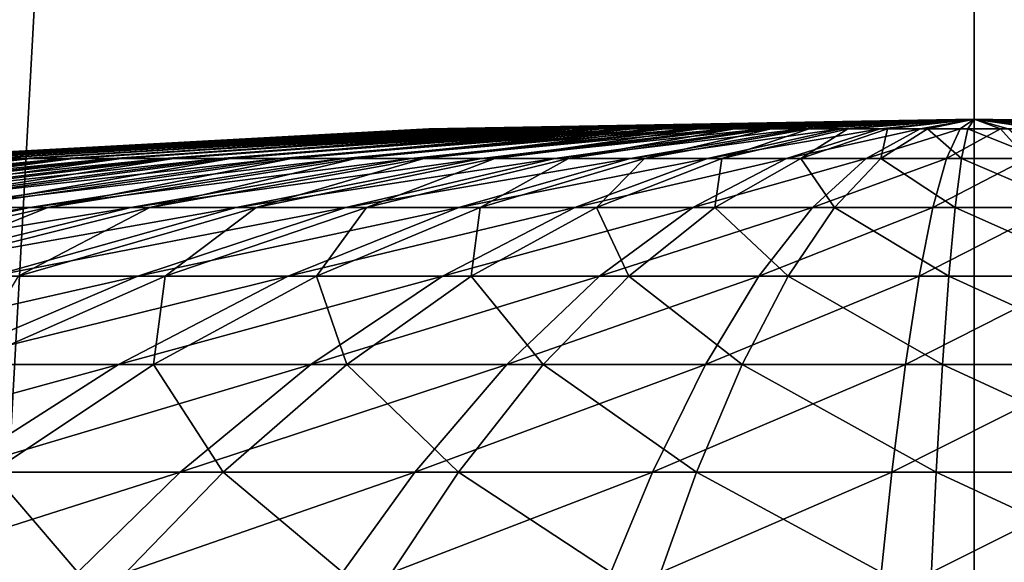
# Model space of a CAD drawing. Extents: x -90 to 90, y -211 to 68.
# Drawn here: x -1 to 0, y 21 to 22 of the extents above; entities that cross this region are included whole.
import ezdxf

# ---------------------------------------------------------------- set-up
doc = ezdxf.new("R2010")
doc.units = 0
doc.layers.add('L10', color=7, linetype='CONTINUOUS')
doc.layers.add('L9', color=7, linetype='CONTINUOUS')

msp = doc.modelspace()

# ---------------------------------------------------------------- linework, layer by layer
at = {"layer": 'L10', "color": 7}
for points in [[(-0.71504, 21.38709, 866.0049), (-0.712727, 21.38709, 866.0577), (0, 21.4, 866)], [(-0.713447, 21.38709, 865.9521), (-0.71504, 21.38709, 866.0049), (0, 21.4, 866)], [(-0.707958, 21.38709, 865.8995), (-0.713447, 21.38709, 865.9521), (0, 21.4, 866)], [(-0.712727, 21.38709, 866.0577), (-0.706522, 21.38709, 866.1101), (0, 21.4, 866)], [(-0.698602, 21.38709, 865.8475), (-0.707958, 21.38709, 865.8995), (0, 21.4, 866)], [(-0.706522, 21.38709, 866.1101), (-0.696458, 21.38709, 866.162), (0, 21.4, 866)], [(-0.68543, 21.38709, 865.7963), (-0.698602, 21.38709, 865.8475), (0, 21.4, 866)], [(-0.696458, 21.38709, 866.162), (-0.68259, 21.38709, 866.213), (0, 21.4, 866)], [(-0.668515, 21.38709, 865.7462), (-0.68543, 21.38709, 865.7963), (0, 21.4, 866)], [(-0.68259, 21.38709, 866.213), (-0.664994, 21.38709, 866.2628), (0, 21.4, 866)], [(-0.647949, 21.38709, 865.6976), (-0.668515, 21.38709, 865.7462), (0, 21.4, 866)], [(-0.664994, 21.38709, 866.2628), (-0.643766, 21.38709, 866.3112), (0, 21.4, 866)], [(-0.623844, 21.38709, 865.6505), (-0.647949, 21.38709, 865.6976), (0, 21.4, 866)], [(-0.643766, 21.38709, 866.3112), (-0.619022, 21.38709, 866.3579), (0, 21.4, 866)], [(-0.596332, 21.38709, 865.6054), (-0.623844, 21.38709, 865.6505), (0, 21.4, 866)], [(-0.619022, 21.38709, 866.3579), (-0.590897, 21.38709, 866.4027), (0, 21.4, 866)], [(-0.565562, 21.38709, 865.5625), (-0.596332, 21.38709, 865.6054), (0, 21.4, 866)], [(-0.590897, 21.38709, 866.4027), (-0.559545, 21.38709, 866.4452), (0, 21.4, 866)], [(-0.531704, 21.38709, 865.5219), (-0.565562, 21.38709, 865.5625), (0, 21.4, 866)], [(-0.559545, 21.38709, 866.4452), (-0.525137, 21.38709, 866.4853), (0, 21.4, 866)], [(-0.494942, 21.38709, 865.4839), (-0.531704, 21.38709, 865.5219), (0, 21.4, 866)], [(-0.525137, 21.38709, 866.4853), (-0.487861, 21.38709, 866.5228), (0, 21.4, 866)], [(-0.455477, 21.38709, 865.4488), (-0.494942, 21.38709, 865.4839), (0, 21.4, 866)], [(-0.487861, 21.38709, 866.5228), (-0.44792, 21.38709, 866.5574), (0, 21.4, 866)], [(-0.413524, 21.38709, 865.4166), (-0.455477, 21.38709, 865.4488), (0, 21.4, 866)], [(-0.44792, 21.38709, 866.5574), (-0.405533, 21.38709, 866.5889), (0, 21.4, 866)], [(-0.369312, 21.38709, 865.3877), (-0.413524, 21.38709, 865.4166), (0, 21.4, 866)], [(-0.405533, 21.38709, 866.5889), (-0.360931, 21.38709, 866.6173), (0, 21.4, 866)], [(-0.323084, 21.38709, 865.3621), (-0.369312, 21.38709, 865.3877), (0, 21.4, 866)], [(-0.360931, 21.38709, 866.6173), (-0.314358, 21.38709, 866.6422), (0, 21.4, 866)], [(-0.27509, 21.38709, 865.34), (-0.323084, 21.38709, 865.3621), (0, 21.4, 866)], [(-0.314358, 21.38709, 866.6422), (-0.266067, 21.38709, 866.6637), (0, 21.4, 866)], [(-0.225595, 21.38709, 865.3215), (-0.27509, 21.38709, 865.34), (0, 21.4, 866)], [(-0.266067, 21.38709, 866.6637), (-0.216324, 21.38709, 866.6815), (0, 21.4, 866)], [(-0.174867, 21.38709, 865.3067), (-0.225595, 21.38709, 865.3215), (0, 21.4, 866)], [(-0.216324, 21.38709, 866.6815), (-0.165399, 21.38709, 866.6957), (0, 21.4, 866)], [(-0.123184, 21.38709, 865.2956), (-0.174867, 21.38709, 865.3067), (0, 21.4, 866)], [(-0.165399, 21.38709, 866.6957), (-0.113571, 21.38709, 866.706), (0, 21.4, 866)], [(-0.070829, 21.38709, 865.2885), (-0.123184, 21.38709, 865.2956), (0, 21.4, 866)], [(-0.061122, 21.38709, 866.7124), (0, 21.4, 866), (-0.113571, 21.38709, 866.706)], [(-0.018086, 21.38709, 865.2852), (-0.070829, 21.38709, 865.2885), (0, 21.4, 866)], [(-0.061122, 21.38709, 866.7124), (-0.00834, 21.38709, 866.715), (0, 21.4, 866)], [(0.034755, 21.38709, 865.2858), (-0.018086, 21.38709, 865.2852), (0, 21.4, 866)], [(-0.00834, 21.38709, 866.715), (0.044488, 21.38709, 866.7137), (0, 21.4, 866)], [(0.087406, 21.38709, 865.2903), (0.034755, 21.38709, 865.2858), (0, 21.4, 866)], [(0.13958, 21.38709, 865.2987), (0.087406, 21.38709, 865.2903), (0, 21.4, 866)], [(0.190992, 21.38709, 865.3109), (0.13958, 21.38709, 865.2987), (0, 21.4, 866)], [(0.24136, 21.38709, 865.3269), (0.190992, 21.38709, 865.3109), (0, 21.4, 866)], [(0.290411, 21.38709, 865.3466), (0.24136, 21.38709, 865.3269), (0, 21.4, 866)], [(0.337875, 21.38709, 865.3698), (0.290411, 21.38709, 865.3466), (0, 21.4, 866)], [(0.383494, 21.38709, 865.3965), (0.337875, 21.38709, 865.3698), (0, 21.4, 866)], [(0.427018, 21.38709, 865.4264), (0.383494, 21.38709, 865.3965), (0, 21.4, 866)], [(0.46821, 21.38709, 865.4596), (0.427018, 21.38709, 865.4264), (0, 21.4, 866)], [(0.506845, 21.38709, 865.4956), (0.46821, 21.38709, 865.4596), (0, 21.4, 866)], [(0.542712, 21.38709, 865.5344), (0.506845, 21.38709, 865.4956), (0, 21.4, 866)], [(0.575614, 21.38709, 865.5758), (0.542712, 21.38709, 865.5344), (0, 21.4, 866)], [(0.605373, 21.38709, 865.6194), (0.575614, 21.38709, 865.5758), (0, 21.4, 866)], [(0.631825, 21.38709, 865.6652), (0.605373, 21.38709, 865.6194), (0, 21.4, 866)], [(0.654827, 21.38709, 865.7128), (0.631825, 21.38709, 865.6652), (0, 21.4, 866)], [(0.674252, 21.38709, 865.7619), (0.654827, 21.38709, 865.7128), (0, 21.4, 866)], [(0.689995, 21.38709, 865.8124), (0.674252, 21.38709, 865.7619), (0, 21.4, 866)], [(0.701969, 21.38709, 865.8638), (0.689995, 21.38709, 865.8124), (0, 21.4, 866)], [(0.710109, 21.38709, 865.916), (0.701969, 21.38709, 865.8638), (0, 21.4, 866)], [(0.714371, 21.38709, 865.9687), (0.710109, 21.38709, 865.916), (0, 21.4, 866)], [(0.714731, 21.38709, 866.0216), (0.714371, 21.38709, 865.9687), (0, 21.4, 866)], [(0.711188, 21.38709, 866.0743), (0.714731, 21.38709, 866.0216), (0, 21.4, 866)], [(0.70376, 21.38709, 866.1266), (0.711188, 21.38709, 866.0743), (0, 21.4, 866)], [(0.692489, 21.38709, 866.1782), (0.70376, 21.38709, 866.1266), (0, 21.4, 866)], [(0.677435, 21.38709, 866.2289), (0.692489, 21.38709, 866.1782), (0, 21.4, 866)], [(0.658682, 21.38709, 866.2783), (0.677435, 21.38709, 866.2289), (0, 21.4, 866)], [(0.636331, 21.38709, 866.3262), (0.658682, 21.38709, 866.2783), (0, 21.4, 866)], [(0.610505, 21.38709, 866.3723), (0.636331, 21.38709, 866.3262), (0, 21.4, 866)], [(0.581344, 21.38709, 866.4163), (0.610505, 21.38709, 866.3723), (0, 21.4, 866)], [(0.549008, 21.38709, 866.4581), (0.581344, 21.38709, 866.4163), (0, 21.4, 866)], [(0.513674, 21.38709, 866.4974), (0.549008, 21.38709, 866.4581), (0, 21.4, 866)], [(0.475534, 21.38709, 866.534), (0.513674, 21.38709, 866.4974), (0, 21.4, 866)], [(0.434797, 21.38709, 866.5677), (0.475534, 21.38709, 866.534), (0, 21.4, 866)], [(0.391685, 21.38709, 866.5982), (0.434797, 21.38709, 866.5677), (0, 21.4, 866)], [(0.346434, 21.38709, 866.6255), (0.391685, 21.38709, 866.5982), (0, 21.4, 866)], [(0.299291, 21.38709, 866.6494), (0.346434, 21.38709, 866.6255), (0, 21.4, 866)], [(0.250514, 21.38709, 866.6697), (0.299291, 21.38709, 866.6494), (0, 21.4, 866)], [(0.200368, 21.38709, 866.6864), (0.250514, 21.38709, 866.6697), (0, 21.4, 866)], [(0.149128, 21.38709, 866.6993), (0.200368, 21.38709, 866.6864), (0, 21.4, 866)], [(0.097073, 21.38709, 866.7084), (0.149128, 21.38709, 866.6993), (0, 21.4, 866)], [(0.044488, 21.38709, 866.7137), (0.097073, 21.38709, 866.7084), (0, 21.4, 866)], [(-1.424524, 21.34837, 866.1153), (-0.71504, 21.38709, 866.0049), (-1.429147, 21.34837, 866.0097)], [(-1.429147, 21.34837, 866.0097), (-0.71504, 21.38709, 866.0049), (-0.713447, 21.38709, 865.9521)], [(-1.429147, 21.34837, 866.0097), (-0.713447, 21.38709, 865.9521), (-1.425963, 21.34837, 865.9042)], [(-1.425963, 21.34837, 865.9042), (-0.713447, 21.38709, 865.9521), (-0.707958, 21.38709, 865.8995)], [(-1.425963, 21.34837, 865.9042), (-0.707958, 21.38709, 865.8995), (-1.414992, 21.34837, 865.7991)], [(-1.412122, 21.34837, 866.2202), (-0.712727, 21.38709, 866.0577), (-1.424524, 21.34837, 866.1153)], [(-1.424524, 21.34837, 866.1153), (-0.712727, 21.38709, 866.0577), (-0.71504, 21.38709, 866.0049)], [(-1.414992, 21.34837, 865.7991), (-0.707958, 21.38709, 865.8995), (-0.698602, 21.38709, 865.8475)], [(-1.414992, 21.34837, 865.7991), (-0.698602, 21.38709, 865.8475), (-1.396292, 21.34837, 865.6952)], [(-1.392007, 21.34837, 866.3238), (-0.706522, 21.38709, 866.1101), (-1.412122, 21.34837, 866.2202)], [(-1.412122, 21.34837, 866.2202), (-0.706522, 21.38709, 866.1101), (-0.712727, 21.38709, 866.0577)], [(-1.396292, 21.34837, 865.6952), (-0.698602, 21.38709, 865.8475), (-0.68543, 21.38709, 865.7963)], [(-1.396292, 21.34837, 865.6952), (-0.68543, 21.38709, 865.7963), (-1.369967, 21.34837, 865.5929)], [(-1.364289, 21.34837, 866.4258), (-0.696458, 21.38709, 866.162), (-1.392007, 21.34837, 866.3238)], [(-1.392007, 21.34837, 866.3238), (-0.696458, 21.38709, 866.162), (-0.706522, 21.38709, 866.1101)], [(-1.369967, 21.34837, 865.5929), (-0.68543, 21.38709, 865.7963), (-0.668515, 21.38709, 865.7462)], [(-1.369967, 21.34837, 865.5929), (-0.668515, 21.38709, 865.7462), (-1.336159, 21.34837, 865.4928)], [(-1.329121, 21.34837, 866.5254), (-0.68259, 21.38709, 866.213), (-1.364289, 21.34837, 866.4258)], [(-1.364289, 21.34837, 866.4258), (-0.68259, 21.38709, 866.213), (-0.696458, 21.38709, 866.162)], [(-1.336159, 21.34837, 865.4928), (-0.668515, 21.38709, 865.7462), (-0.647949, 21.38709, 865.6976)], [(-1.336159, 21.34837, 865.4928), (-0.647949, 21.38709, 865.6976), (-1.295053, 21.34837, 865.3955)], [(-1.286692, 21.34837, 866.6221), (-0.664994, 21.38709, 866.2628), (-1.329121, 21.34837, 866.5254)], [(-1.329121, 21.34837, 866.5254), (-0.664994, 21.38709, 866.2628), (-0.68259, 21.38709, 866.213)], [(-1.295053, 21.34837, 865.3955), (-0.647949, 21.38709, 865.6976), (-0.623844, 21.38709, 865.6505)], [(-1.295053, 21.34837, 865.3955), (-0.623844, 21.38709, 865.6505), (-1.246874, 21.34837, 865.3015)], [(-1.237237, 21.34837, 866.7154), (-0.643766, 21.38709, 866.3112), (-1.286692, 21.34837, 866.6221)], [(-1.286692, 21.34837, 866.6221), (-0.643766, 21.38709, 866.3112), (-0.664994, 21.38709, 866.2628)], [(-1.246874, 21.34837, 865.3015), (-0.623844, 21.38709, 865.6505), (-0.596332, 21.38709, 865.6054)], [(-1.246874, 21.34837, 865.3015), (-0.596332, 21.38709, 865.6054), (-1.191886, 21.34837, 865.2114)], [(-1.181024, 21.34837, 866.8048), (-0.619022, 21.38709, 866.3579), (-1.237237, 21.34837, 866.7154)], [(-1.237237, 21.34837, 866.7154), (-0.619022, 21.38709, 866.3579), (-0.643766, 21.38709, 866.3112)], [(-1.191886, 21.34837, 865.2114), (-0.596332, 21.38709, 865.6054), (-0.565562, 21.38709, 865.5625)], [(-1.191886, 21.34837, 865.2114), (-0.565562, 21.38709, 865.5625), (-1.130387, 21.34837, 865.1255)], [(-1.118361, 21.34837, 866.8898), (-0.590897, 21.38709, 866.4027), (-1.181024, 21.34837, 866.8048)], [(-1.181024, 21.34837, 866.8048), (-0.590897, 21.38709, 866.4027), (-0.619022, 21.38709, 866.3579)], [(-1.130387, 21.34837, 865.1255), (-0.565562, 21.38709, 865.5625), (-0.531704, 21.38709, 865.5219)], [(-1.130387, 21.34837, 865.1255), (-0.531704, 21.38709, 865.5219), (-1.062715, 21.34837, 865.0444)], [(-1.049589, 21.34837, 866.97), (-0.559545, 21.38709, 866.4452), (-1.118361, 21.34837, 866.8898)], [(-1.118361, 21.34837, 866.8898), (-0.559545, 21.38709, 866.4452), (-0.590897, 21.38709, 866.4027)], [(-1.062715, 21.34837, 865.0444), (-0.531704, 21.38709, 865.5219), (-0.494942, 21.38709, 865.4839)], [(-1.062715, 21.34837, 865.0444), (-0.494942, 21.38709, 865.4839), (-0.989239, 21.34837, 864.9685)], [(-0.975085, 21.34837, 867.0449), (-0.525137, 21.38709, 866.4853), (-1.049589, 21.34837, 866.97)], [(-1.049589, 21.34837, 866.97), (-0.525137, 21.38709, 866.4853), (-0.559545, 21.38709, 866.4452)], [(-0.989239, 21.34837, 864.9685), (-0.494942, 21.38709, 865.4839), (-0.455477, 21.38709, 865.4488)], [(-0.989239, 21.34837, 864.9685), (-0.455477, 21.38709, 865.4488), (-0.91036, 21.34837, 864.8983)], [(-0.895256, 21.34837, 867.114), (-0.487861, 21.38709, 866.5228), (-0.975085, 21.34837, 867.0449)], [(-0.975085, 21.34837, 867.0449), (-0.487861, 21.38709, 866.5228), (-0.525137, 21.38709, 866.4853)], [(-0.91036, 21.34837, 864.8983), (-0.455477, 21.38709, 865.4488), (-0.413524, 21.38709, 865.4166)], [(-0.91036, 21.34837, 864.8983), (-0.413524, 21.38709, 865.4166), (-0.826508, 21.34837, 864.8341)], [(-0.810537, 21.34837, 867.1771), (-0.44792, 21.38709, 866.5574), (-0.895256, 21.34837, 867.114)], [(-0.895256, 21.34837, 867.114), (-0.44792, 21.38709, 866.5574), (-0.487861, 21.38709, 866.5228)], [(-0.826508, 21.34837, 864.8341), (-0.413524, 21.38709, 865.4166), (-0.369312, 21.38709, 865.3877)], [(-0.826508, 21.34837, 864.8341), (-0.369312, 21.38709, 865.3877), (-0.738143, 21.34837, 864.7762)], [(-0.721391, 21.34837, 867.2338), (-0.405533, 21.38709, 866.5889), (-0.810537, 21.34837, 867.1771)], [(-0.810537, 21.34837, 867.1771), (-0.405533, 21.38709, 866.5889), (-0.44792, 21.38709, 866.5574)], [(-0.738143, 21.34837, 864.7762), (-0.369312, 21.38709, 865.3877), (-0.323084, 21.38709, 865.3621)], [(-0.738143, 21.34837, 864.7762), (-0.323084, 21.38709, 865.3621), (-0.645746, 21.34837, 864.725)], [(-0.628305, 21.34837, 867.2837), (-0.360931, 21.38709, 866.6173), (-0.721391, 21.34837, 867.2338)], [(-0.721391, 21.34837, 867.2338), (-0.360931, 21.38709, 866.6173), (-0.405533, 21.38709, 866.5889)], [(-0.645746, 21.34837, 864.725), (-0.323084, 21.38709, 865.3621), (-0.27509, 21.38709, 865.34)], [(-0.645746, 21.34837, 864.725), (-0.27509, 21.38709, 865.34), (-0.549822, 21.34837, 864.6808)], [(-0.531788, 21.34837, 867.3266), (-0.314358, 21.38709, 866.6422), (-0.628305, 21.34837, 867.2837)], [(-0.628305, 21.34837, 867.2837), (-0.314358, 21.38709, 866.6422), (-0.360931, 21.38709, 866.6173)], [(-0.549822, 21.34837, 864.6808), (-0.27509, 21.38709, 865.34), (-0.225595, 21.38709, 865.3215)], [(-0.549822, 21.34837, 864.6808), (-0.225595, 21.38709, 865.3215), (-0.450895, 21.34837, 864.6438)], [(-0.432366, 21.34837, 867.3622), (-0.266067, 21.38709, 866.6637), (-0.531788, 21.34837, 867.3266)], [(-0.531788, 21.34837, 867.3266), (-0.266067, 21.38709, 866.6637), (-0.314358, 21.38709, 866.6422)], [(-0.450895, 21.34837, 864.6438), (-0.225595, 21.38709, 865.3215), (-0.174867, 21.38709, 865.3067)], [(-0.450895, 21.34837, 864.6438), (-0.174867, 21.38709, 865.3067), (-0.349506, 21.34837, 864.6142)], [(-0.330582, 21.34837, 867.3904), (-0.216324, 21.38709, 866.6815), (-0.432366, 21.34837, 867.3622)], [(-0.432366, 21.34837, 867.3622), (-0.216324, 21.38709, 866.6815), (-0.266067, 21.38709, 866.6637)], [(-0.349506, 21.34837, 864.6142), (-0.174867, 21.38709, 865.3067), (-0.123184, 21.38709, 865.2956)], [(-0.349506, 21.34837, 864.6142), (-0.123184, 21.38709, 865.2956), (-0.246208, 21.34837, 864.5922)], [(-0.226994, 21.34837, 867.411), (-0.165399, 21.38709, 866.6957), (-0.330582, 21.34837, 867.3904)], [(-0.330582, 21.34837, 867.3904), (-0.165399, 21.38709, 866.6957), (-0.216324, 21.38709, 866.6815)], [(-0.246208, 21.34837, 864.5922), (-0.123184, 21.38709, 865.2956), (-0.070829, 21.38709, 865.2885)], [(-0.246208, 21.34837, 864.5922), (-0.070829, 21.38709, 865.2885), (-0.141565, 21.34837, 864.5778)], [(-0.122165, 21.34837, 867.4239), (-0.113571, 21.38709, 866.706), (-0.226994, 21.34837, 867.411)], [(-0.226994, 21.34837, 867.411), (-0.113571, 21.38709, 866.706), (-0.165399, 21.38709, 866.6957)], [(-0.141565, 21.34837, 864.5778), (-0.070829, 21.38709, 865.2885), (-0.018086, 21.38709, 865.2852)], [(-0.141565, 21.34837, 864.5778), (-0.018086, 21.38709, 865.2852), (-0.036149, 21.34837, 864.5713)], [(-0.016669, 21.34837, 867.4291), (-0.061122, 21.38709, 866.7124), (-0.122165, 21.34837, 867.4239)], [(-0.122165, 21.34837, 867.4239), (-0.061122, 21.38709, 866.7124), (-0.113571, 21.38709, 866.706)], [(-0.016669, 21.34837, 867.4291), (-0.00834, 21.38709, 866.715), (-0.061122, 21.38709, 866.7124)], [(-0.036149, 21.34837, 864.5713), (-0.018086, 21.38709, 865.2852), (0.034755, 21.38709, 865.2858)], [(-0.036149, 21.34837, 864.5713), (0.034755, 21.38709, 865.2858), (0.069464, 21.34837, 864.5725)], [(0.088918, 21.34837, 867.4264), (-0.00834, 21.38709, 866.715), (-0.016669, 21.34837, 867.4291)], [(0.088918, 21.34837, 867.4264), (0.044488, 21.38709, 866.7137), (-0.00834, 21.38709, 866.715)], [(0.069464, 21.34837, 864.5725), (0.034755, 21.38709, 865.2858), (0.087406, 21.38709, 865.2903)], [(-1.940469, 21.28389, 865.0943), (-1.295053, 21.34837, 865.3955), (-1.246874, 21.34837, 865.3015)], [(-1.940469, 21.28389, 865.0943), (-1.246874, 21.34837, 865.3015), (-1.868279, 21.28389, 864.9534)], [(-1.868279, 21.28389, 864.9534), (-1.246874, 21.34837, 865.3015), (-1.191886, 21.34837, 865.2114)], [(-1.868279, 21.28389, 864.9534), (-1.191886, 21.34837, 865.2114), (-1.785886, 21.28389, 864.8183)], [(-1.769611, 21.28389, 867.2059), (-1.237237, 21.34837, 866.7154), (-1.853839, 21.28389, 867.0719)], [(-1.853839, 21.28389, 867.0719), (-1.237237, 21.34837, 866.7154), (-1.286692, 21.34837, 866.6221)], [(-1.785886, 21.28389, 864.8183), (-1.191886, 21.34837, 865.2114), (-1.130387, 21.34837, 865.1255)], [(-1.785886, 21.28389, 864.8183), (-1.130387, 21.34837, 865.1255), (-1.693738, 21.28389, 864.6897)], [(-1.675718, 21.28389, 867.3333), (-1.181024, 21.34837, 866.8048), (-1.769611, 21.28389, 867.2059)], [(-1.769611, 21.28389, 867.2059), (-1.181024, 21.34837, 866.8048), (-1.237237, 21.34837, 866.7154)], [(-1.693738, 21.28389, 864.6897), (-1.130387, 21.34837, 865.1255), (-1.062715, 21.34837, 865.0444)], [(-1.693738, 21.28389, 864.6897), (-1.062715, 21.34837, 865.0444), (-1.59234, 21.28389, 864.5681)], [(-1.572673, 21.28389, 867.4534), (-1.118361, 21.34837, 866.8898), (-1.675718, 21.28389, 867.3333)], [(-1.675718, 21.28389, 867.3333), (-1.118361, 21.34837, 866.8898), (-1.181024, 21.34837, 866.8048)], [(-1.59234, 21.28389, 864.5681), (-1.062715, 21.34837, 865.0444), (-0.989239, 21.34837, 864.9685)], [(-1.59234, 21.28389, 864.5681), (-0.989239, 21.34837, 864.9685), (-1.482246, 21.28389, 864.4545)], [(-1.461039, 21.28389, 867.5656), (-1.049589, 21.34837, 866.97), (-1.572673, 21.28389, 867.4534)], [(-1.572673, 21.28389, 867.4534), (-1.049589, 21.34837, 866.97), (-1.118361, 21.34837, 866.8898)], [(-1.482246, 21.28389, 864.4545), (-0.989239, 21.34837, 864.9685), (-0.91036, 21.34837, 864.8983)], [(-1.482246, 21.28389, 864.4545), (-0.91036, 21.34837, 864.8983), (-1.364055, 21.28389, 864.3492)], [(-1.341425, 21.28389, 867.6692), (-0.975085, 21.34837, 867.0449), (-1.461039, 21.28389, 867.5656)], [(-1.461039, 21.28389, 867.5656), (-0.975085, 21.34837, 867.0449), (-1.049589, 21.34837, 866.97)], [(-1.364055, 21.28389, 864.3492), (-0.91036, 21.34837, 864.8983), (-0.826508, 21.34837, 864.8341)], [(-1.364055, 21.28389, 864.3492), (-0.826508, 21.34837, 864.8341), (-1.238415, 21.28389, 864.253)], [(-1.214484, 21.28389, 867.7637), (-0.895256, 21.34837, 867.114), (-1.341425, 21.28389, 867.6692)], [(-1.341425, 21.28389, 867.6692), (-0.895256, 21.34837, 867.114), (-0.975085, 21.34837, 867.0449)], [(-1.238415, 21.28389, 864.253), (-0.826508, 21.34837, 864.8341), (-0.738143, 21.34837, 864.7762)], [(-1.238415, 21.28389, 864.253), (-0.738143, 21.34837, 864.7762), (-1.106011, 21.28389, 864.1663)], [(-1.080911, 21.28389, 867.8486), (-0.810537, 21.34837, 867.1771), (-1.214484, 21.28389, 867.7637)], [(-1.214484, 21.28389, 867.7637), (-0.810537, 21.34837, 867.1771), (-0.895256, 21.34837, 867.114)], [(-1.106011, 21.28389, 864.1663), (-0.738143, 21.34837, 864.7762), (-0.645746, 21.34837, 864.725)], [(-1.106011, 21.28389, 864.1663), (-0.645746, 21.34837, 864.725), (-0.967566, 21.28389, 864.0896)], [(-0.941434, 21.28389, 867.9234), (-0.721391, 21.34837, 867.2338), (-1.080911, 21.28389, 867.8486)], [(-1.080911, 21.28389, 867.8486), (-0.721391, 21.34837, 867.2338), (-0.810537, 21.34837, 867.1771)], [(-0.967566, 21.28389, 864.0896), (-0.645746, 21.34837, 864.725), (-0.549822, 21.34837, 864.6808)], [(-0.967566, 21.28389, 864.0896), (-0.549822, 21.34837, 864.6808), (-0.823837, 21.28389, 864.0234)], [(-0.796815, 21.28389, 867.9877), (-0.628305, 21.34837, 867.2837), (-0.941434, 21.28389, 867.9234)], [(-0.941434, 21.28389, 867.9234), (-0.628305, 21.34837, 867.2837), (-0.721391, 21.34837, 867.2338)], [(-0.823837, 21.28389, 864.0234), (-0.549822, 21.34837, 864.6808), (-0.450895, 21.34837, 864.6438)], [(-0.823837, 21.28389, 864.0234), (-0.450895, 21.34837, 864.6438), (-0.675608, 21.28389, 863.9679)], [(-0.647844, 21.28389, 868.0411), (-0.531788, 21.34837, 867.3266), (-0.796815, 21.28389, 867.9877)], [(-0.796815, 21.28389, 867.9877), (-0.531788, 21.34837, 867.3266), (-0.628305, 21.34837, 867.2837)], [(-0.675608, 21.28389, 863.9679), (-0.450895, 21.34837, 864.6438), (-0.349506, 21.34837, 864.6142)], [(-0.675608, 21.28389, 863.9679), (-0.349506, 21.34837, 864.6142), (-0.52369, 21.28389, 863.9236)], [(-0.495335, 21.28389, 868.0834), (-0.432366, 21.34837, 867.3622), (-0.647844, 21.28389, 868.0411)], [(-0.647844, 21.28389, 868.0411), (-0.432366, 21.34837, 867.3622), (-0.531788, 21.34837, 867.3266)], [(-0.52369, 21.28389, 863.9236), (-0.349506, 21.34837, 864.6142), (-0.246208, 21.34837, 864.5922)], [(-0.52369, 21.28389, 863.9236), (-0.246208, 21.34837, 864.5922), (-0.368911, 21.28389, 863.8906)], [(-0.34012, 21.28389, 868.1143), (-0.330582, 21.34837, 867.3904), (-0.495335, 21.28389, 868.0834)], [(-0.495335, 21.28389, 868.0834), (-0.330582, 21.34837, 867.3904), (-0.432366, 21.34837, 867.3622)], [(-0.368911, 21.28389, 863.8906), (-0.246208, 21.34837, 864.5922), (-0.141565, 21.34837, 864.5778)], [(-0.368911, 21.28389, 863.8906), (-0.141565, 21.34837, 864.5778), (-0.212117, 21.28389, 863.8691)], [(-0.183048, 21.28389, 868.1336), (-0.226994, 21.34837, 867.411), (-0.34012, 21.28389, 868.1143)], [(-0.34012, 21.28389, 868.1143), (-0.226994, 21.34837, 867.411), (-0.330582, 21.34837, 867.3904)], [(-0.183048, 21.28389, 868.1336), (-0.122165, 21.34837, 867.4239), (-0.226994, 21.34837, 867.411)], [(-0.212117, 21.28389, 863.8691), (-0.141565, 21.34837, 864.5778), (-0.036149, 21.34837, 864.5713)], [(-0.212117, 21.28389, 863.8691), (-0.036149, 21.34837, 864.5713), (-0.054165, 21.28389, 863.8592)], [(-0.024976, 21.28389, 868.1413), (-0.122165, 21.34837, 867.4239), (-0.183048, 21.28389, 868.1336)], [(-0.024976, 21.28389, 868.1413), (-0.016669, 21.34837, 867.4291), (-0.122165, 21.34837, 867.4239)], [(-0.054165, 21.28389, 863.8592), (-0.036149, 21.34837, 864.5713), (0.069464, 21.34837, 864.5725)], [(-0.054165, 21.28389, 863.8592), (0.069464, 21.34837, 864.5725), (0.104084, 21.28389, 863.8611)], [(0.133232, 21.28389, 868.1373), (-0.016669, 21.34837, 867.4291), (-0.024976, 21.28389, 868.1413)], [(0.133232, 21.28389, 868.1373), (0.088918, 21.34837, 867.4264), (-0.016669, 21.34837, 867.4291)], [(-1.815973, 21.19375, 863.8023), (-1.364055, 21.28389, 864.3492), (-1.238415, 21.28389, 864.253)], [(-1.815973, 21.19375, 863.8023), (-1.238415, 21.28389, 864.253), (-1.648707, 21.19375, 863.6742)], [(-1.648707, 21.19375, 863.6742), (-1.238415, 21.28389, 864.253), (-1.106011, 21.28389, 864.1663)], [(-1.648707, 21.19375, 863.6742), (-1.106011, 21.28389, 864.1663), (-1.472437, 21.19375, 863.5588)], [(-1.439021, 21.19375, 868.4611), (-1.214484, 21.28389, 867.7637), (-1.616848, 21.19375, 868.3481)], [(-1.616848, 21.19375, 868.3481), (-1.214484, 21.28389, 867.7637), (-1.341425, 21.28389, 867.6692)], [(-1.472437, 21.19375, 863.5588), (-1.106011, 21.28389, 864.1663), (-0.967566, 21.28389, 864.0896)], [(-1.472437, 21.19375, 863.5588), (-0.967566, 21.28389, 864.0896), (-1.288125, 21.19375, 863.4567)], [(-1.253334, 21.19375, 868.5606), (-1.080911, 21.28389, 867.8486), (-1.439021, 21.19375, 868.4611)], [(-1.439021, 21.19375, 868.4611), (-1.080911, 21.28389, 867.8486), (-1.214484, 21.28389, 867.7637)], [(-1.288125, 21.19375, 863.4567), (-0.967566, 21.28389, 864.0896), (-0.823837, 21.28389, 864.0234)], [(-1.288125, 21.19375, 863.4567), (-0.823837, 21.28389, 864.0234), (-1.096778, 21.19375, 863.3685)], [(-1.060803, 21.19375, 868.6462), (-0.941434, 21.28389, 867.9234), (-1.253334, 21.19375, 868.5606)], [(-1.253334, 21.19375, 868.5606), (-0.941434, 21.28389, 867.9234), (-1.080911, 21.28389, 867.8486)], [(-1.096778, 21.19375, 863.3685), (-0.823837, 21.28389, 864.0234), (-0.675608, 21.28389, 863.9679)], [(-1.096778, 21.19375, 863.3685), (-0.675608, 21.28389, 863.9679), (-0.89944, 21.19375, 863.2947)], [(-0.862477, 21.19375, 868.7173), (-0.796815, 21.28389, 867.9877), (-1.060803, 21.19375, 868.6462)], [(-1.060803, 21.19375, 868.6462), (-0.796815, 21.28389, 867.9877), (-0.941434, 21.28389, 867.9234)], [(-0.89944, 21.19375, 863.2947), (-0.675608, 21.28389, 863.9679), (-0.52369, 21.28389, 863.9236)], [(-0.89944, 21.19375, 863.2947), (-0.52369, 21.28389, 863.9236), (-0.69719, 21.19375, 863.2357)], [(-0.659441, 21.19375, 868.7736), (-0.647844, 21.28389, 868.0411), (-0.862477, 21.19375, 868.7173)], [(-0.862477, 21.19375, 868.7173), (-0.647844, 21.28389, 868.0411), (-0.796815, 21.28389, 867.9877)], [(-0.69719, 21.19375, 863.2357), (-0.52369, 21.28389, 863.9236), (-0.368911, 21.28389, 863.8906)], [(-0.69719, 21.19375, 863.2357), (-0.368911, 21.28389, 863.8906), (-0.491132, 21.19375, 863.1917)], [(-0.452804, 21.19375, 868.8147), (-0.495335, 21.28389, 868.0834), (-0.659441, 21.19375, 868.7736)], [(-0.659441, 21.19375, 868.7736), (-0.495335, 21.28389, 868.0834), (-0.647844, 21.28389, 868.0411)], [(-0.452804, 21.19375, 868.8147), (-0.34012, 21.28389, 868.1143), (-0.495335, 21.28389, 868.0834)], [(-0.491132, 21.19375, 863.1917), (-0.368911, 21.28389, 863.8906), (-0.212117, 21.28389, 863.8691)], [(-0.491132, 21.19375, 863.1917), (-0.212117, 21.28389, 863.8691), (-0.282392, 21.19375, 863.1631)], [(-0.243693, 21.19375, 868.8405), (-0.34012, 21.28389, 868.1143), (-0.452804, 21.19375, 868.8147)], [(-0.243693, 21.19375, 868.8405), (-0.183048, 21.28389, 868.1336), (-0.34012, 21.28389, 868.1143)], [(-0.282392, 21.19375, 863.1631), (-0.212117, 21.28389, 863.8691), (-0.054165, 21.28389, 863.8592)], [(-0.282392, 21.19375, 863.1631), (-0.054165, 21.28389, 863.8592), (-0.07211, 21.19375, 863.15)], [(-0.033251, 21.19375, 868.8507), (-0.183048, 21.28389, 868.1336), (-0.243693, 21.19375, 868.8405)], [(-0.033251, 21.19375, 868.8507), (-0.024976, 21.28389, 868.1413), (-0.183048, 21.28389, 868.1336)], [(-0.07211, 21.19375, 863.15), (-0.054165, 21.28389, 863.8592), (0.104084, 21.28389, 863.8611)], [(-0.07211, 21.19375, 863.15), (0.104084, 21.28389, 863.8611), (0.138567, 21.19375, 863.1525)], [(0.177372, 21.19375, 868.8454), (-0.024976, 21.28389, 868.1413), (-0.033251, 21.19375, 868.8507)], [(0.177372, 21.19375, 868.8454), (0.133232, 21.28389, 868.1373), (-0.024976, 21.28389, 868.1413)], [(-1.607004, 21.07804, 862.8271), (-1.288125, 21.19375, 863.4567), (-1.096778, 21.19375, 863.3685)], [(-1.607004, 21.07804, 862.8271), (-1.096778, 21.19375, 863.3685), (-1.368288, 21.07804, 862.7171)], [(-1.368288, 21.07804, 862.7171), (-1.096778, 21.19375, 863.3685), (-0.89944, 21.19375, 863.2947)], [(-1.368288, 21.07804, 862.7171), (-0.89944, 21.19375, 863.2947), (-1.122099, 21.07804, 862.625)], [(-1.075986, 21.07804, 869.39), (-1.060803, 21.19375, 868.6462), (-1.323408, 21.07804, 869.3013)], [(-1.323408, 21.07804, 869.3013), (-1.060803, 21.19375, 868.6462), (-1.253334, 21.19375, 868.5606)], [(-1.122099, 21.07804, 862.625), (-0.89944, 21.19375, 863.2947), (-0.69719, 21.19375, 863.2357)], [(-1.122099, 21.07804, 862.625), (-0.69719, 21.19375, 863.2357), (-0.869782, 21.07804, 862.5513)], [(-0.822688, 21.07804, 869.4602), (-0.862477, 21.19375, 868.7173), (-1.075986, 21.07804, 869.39)], [(-1.075986, 21.07804, 869.39), (-0.862477, 21.19375, 868.7173), (-1.060803, 21.19375, 868.6462)], [(-0.869782, 21.07804, 862.5513), (-0.69719, 21.19375, 863.2357), (-0.491132, 21.19375, 863.1917)], [(-0.869782, 21.07804, 862.5513), (-0.491132, 21.19375, 863.1917), (-0.612714, 21.07804, 862.4965)], [(-0.822688, 21.07804, 869.4602), (-0.659441, 21.19375, 868.7736), (-0.862477, 21.19375, 868.7173)], [(-0.564897, 21.07804, 869.5115), (-0.659441, 21.19375, 868.7736), (-0.822688, 21.07804, 869.4602)], [(-0.564897, 21.07804, 869.5115), (-0.452804, 21.19375, 868.8147), (-0.659441, 21.19375, 868.7736)], [(-0.612714, 21.07804, 862.4965), (-0.491132, 21.19375, 863.1917), (-0.282392, 21.19375, 863.1631)], [(-0.612714, 21.07804, 862.4965), (-0.282392, 21.19375, 863.1631), (-0.352299, 21.07804, 862.4608)], [(-0.30402, 21.07804, 869.5436), (-0.452804, 21.19375, 868.8147), (-0.564897, 21.07804, 869.5115)], [(-0.30402, 21.07804, 869.5436), (-0.243693, 21.19375, 868.8405), (-0.452804, 21.19375, 868.8147)], [(-0.352299, 21.07804, 862.4608), (-0.282392, 21.19375, 863.1631), (-0.07211, 21.19375, 863.15)], [(-0.352299, 21.07804, 862.4608), (-0.07211, 21.19375, 863.15), (-0.089961, 21.07804, 862.4445)], [(-0.041483, 21.07804, 869.5564), (-0.243693, 21.19375, 868.8405), (-0.30402, 21.07804, 869.5436)], [(-0.041483, 21.07804, 869.5564), (-0.033251, 21.19375, 868.8507), (-0.243693, 21.19375, 868.8405)], [(-0.089961, 21.07804, 862.4445), (-0.07211, 21.19375, 863.15), (0.138567, 21.19375, 863.1525)], [(-0.089961, 21.07804, 862.4445), (0.138567, 21.19375, 863.1525), (0.172869, 21.07804, 862.4475)], [(0.221281, 21.07804, 869.5498), (-0.033251, 21.19375, 868.8507), (-0.041483, 21.07804, 869.5564)], [(0.221281, 21.07804, 869.5498), (0.177372, 21.19375, 868.8454), (-0.033251, 21.19375, 868.8507)], [(-1.638015, 20.93694, 862.0699), (-1.368288, 21.07804, 862.7171), (-1.122099, 21.07804, 862.625)], [(-1.638015, 20.93694, 862.0699), (-1.122099, 21.07804, 862.625), (-1.343295, 20.93694, 861.9597)], [(-1.343295, 20.93694, 861.9597), (-1.122099, 21.07804, 862.625), (-0.869782, 21.07804, 862.5513)], [(-1.343295, 20.93694, 861.9597), (-0.869782, 21.07804, 862.5513), (-1.041239, 20.93694, 861.8715)], [(-1.288092, 20.93694, 870.0583), (-1.075986, 21.07804, 869.39), (-1.323408, 21.07804, 869.3013)], [(-0.984862, 20.93694, 870.1423), (-1.075986, 21.07804, 869.39), (-1.288092, 20.93694, 870.0583)], [(-0.984862, 20.93694, 870.1423), (-0.822688, 21.07804, 869.4602), (-1.075986, 21.07804, 869.39)], [(-1.041239, 20.93694, 861.8715), (-0.869782, 21.07804, 862.5513), (-0.612714, 21.07804, 862.4965)], [(-1.041239, 20.93694, 861.8715), (-0.612714, 21.07804, 862.4965), (-0.733496, 20.93694, 861.8059)], [(-0.676253, 20.93694, 870.2037), (-0.822688, 21.07804, 869.4602), (-0.984862, 20.93694, 870.1423)], [(-0.676253, 20.93694, 870.2037), (-0.564897, 21.07804, 869.5115), (-0.822688, 21.07804, 869.4602)], [(-0.733496, 20.93694, 861.8059), (-0.612714, 21.07804, 862.4965), (-0.352299, 21.07804, 862.4608)], [(-0.733496, 20.93694, 861.8059), (-0.352299, 21.07804, 862.4608), (-0.421747, 20.93694, 861.7632)], [(-0.36395, 20.93694, 870.2422), (-0.564897, 21.07804, 869.5115), (-0.676253, 20.93694, 870.2037)], [(-0.36395, 20.93694, 870.2422), (-0.30402, 21.07804, 869.5436), (-0.564897, 21.07804, 869.5115)], [(-0.421747, 20.93694, 861.7632), (-0.352299, 21.07804, 862.4608), (-0.089961, 21.07804, 862.4445)], [(-0.421747, 20.93694, 861.7632), (-0.089961, 21.07804, 862.4445), (-0.107694, 20.93694, 861.7436)], [(-0.04966, 20.93694, 870.2575), (-0.30402, 21.07804, 869.5436), (-0.36395, 20.93694, 870.2422)], [(-0.04966, 20.93694, 870.2575), (-0.041483, 21.07804, 869.5564), (-0.30402, 21.07804, 869.5436)], [(-0.107694, 20.93694, 861.7436), (-0.089961, 21.07804, 862.4445), (0.172869, 21.07804, 862.4475)], [(-0.107694, 20.93694, 861.7436), (0.172869, 21.07804, 862.4475), (0.206947, 20.93694, 861.7473)], [(0.264902, 20.93694, 870.2495), (-0.041483, 21.07804, 869.5564), (-0.04966, 20.93694, 870.2575)], [(0.264902, 20.93694, 870.2495), (0.221281, 21.07804, 869.5498), (-0.041483, 21.07804, 869.5564)], [(-1.56274, 20.77061, 861.2996), (-1.343295, 20.93694, 861.9597), (-1.041239, 20.93694, 861.8715)], [(-1.56274, 20.77061, 861.2996), (-1.041239, 20.93694, 861.8715), (-1.211339, 20.77061, 861.1971)], [(-1.145752, 20.77061, 870.819), (-1.288092, 20.93694, 870.0583), (-1.498519, 20.77061, 870.7212)], [(-1.145752, 20.77061, 870.819), (-0.984862, 20.93694, 870.1423), (-1.288092, 20.93694, 870.0583)], [(-1.211339, 20.77061, 861.1971), (-1.041239, 20.93694, 861.8715), (-0.733496, 20.93694, 861.8059)], [(-1.211339, 20.77061, 861.1971), (-0.733496, 20.93694, 861.8059), (-0.853322, 20.77061, 861.1207)], [(-0.786728, 20.77061, 870.8905), (-0.984862, 20.93694, 870.1423), (-1.145752, 20.77061, 870.819)], [(-0.786728, 20.77061, 870.8905), (-0.676253, 20.93694, 870.2037), (-0.984862, 20.93694, 870.1423)], [(-0.853322, 20.77061, 861.1207), (-0.733496, 20.93694, 861.8059), (-0.421747, 20.93694, 861.7632)], [(-0.853322, 20.77061, 861.1207), (-0.421747, 20.93694, 861.7632), (-0.490645, 20.77061, 861.071)], [(-0.423407, 20.77061, 870.9352), (-0.676253, 20.93694, 870.2037), (-0.786728, 20.77061, 870.8905)], [(-0.423407, 20.77061, 870.9352), (-0.36395, 20.93694, 870.2422), (-0.676253, 20.93694, 870.2037)], [(-0.490645, 20.77061, 861.071), (-0.421747, 20.93694, 861.7632), (-0.107694, 20.93694, 861.7436)], [(-0.490645, 20.77061, 861.071), (-0.107694, 20.93694, 861.7436), (-0.125288, 20.77061, 861.0482)], [(-0.057773, 20.77061, 870.953), (-0.36395, 20.93694, 870.2422), (-0.423407, 20.77061, 870.9352)], [(-0.057773, 20.77061, 870.953), (-0.04966, 20.93694, 870.2575), (-0.36395, 20.93694, 870.2422)], [(-0.125288, 20.77061, 861.0482), (-0.107694, 20.93694, 861.7436), (0.206947, 20.93694, 861.7473)], [(-0.125288, 20.77061, 861.0482), (0.206947, 20.93694, 861.7473), (0.240754, 20.77061, 861.0525)], [(0.308177, 20.77061, 870.9437), (-0.04966, 20.93694, 870.2575), (-0.057773, 20.77061, 870.953)], [(0.308177, 20.77061, 870.9437), (0.264902, 20.93694, 870.2495), (-0.04966, 20.93694, 870.2575)]]:
    msp.add_3dface(points, dxfattribs=at)
at = {"layer": 'L9', "color": 7}
for points in [[(0, 43.87636, 15.4386), (-3.06066, 43.76948, 15.4386), (-1.412569, 20.20067, 15.69113)], [(-1.306296, 20.20782, 15.69113), (0, 43.87636, 15.4386), (-1.412569, 20.20067, 15.69113)], [(-1.306296, 20.20782, 15.69113), (0, 20.25, 15.69113), (0, 43.87636, 15.4386)], [(3.06066, 43.76948, 15.4386), (0, 43.87636, 15.4386), (0.435701, 20.24531, 15.69113)], [(0.435701, 20.24531, 15.69113), (0, 43.87636, 15.4386), (0, 20.25, 15.69113)], [(0.435701, 20.24531, 6), (-1.870745, 28.9396, 6), (0.623967, 28.99329, 6)], [(-1.306296, 20.20782, 6), (-1.870745, 28.9396, 6), (0.435701, 20.24531, 6)]]:
    msp.add_3dface(points, dxfattribs=at)

doc.saveas('drawing.dxf')
